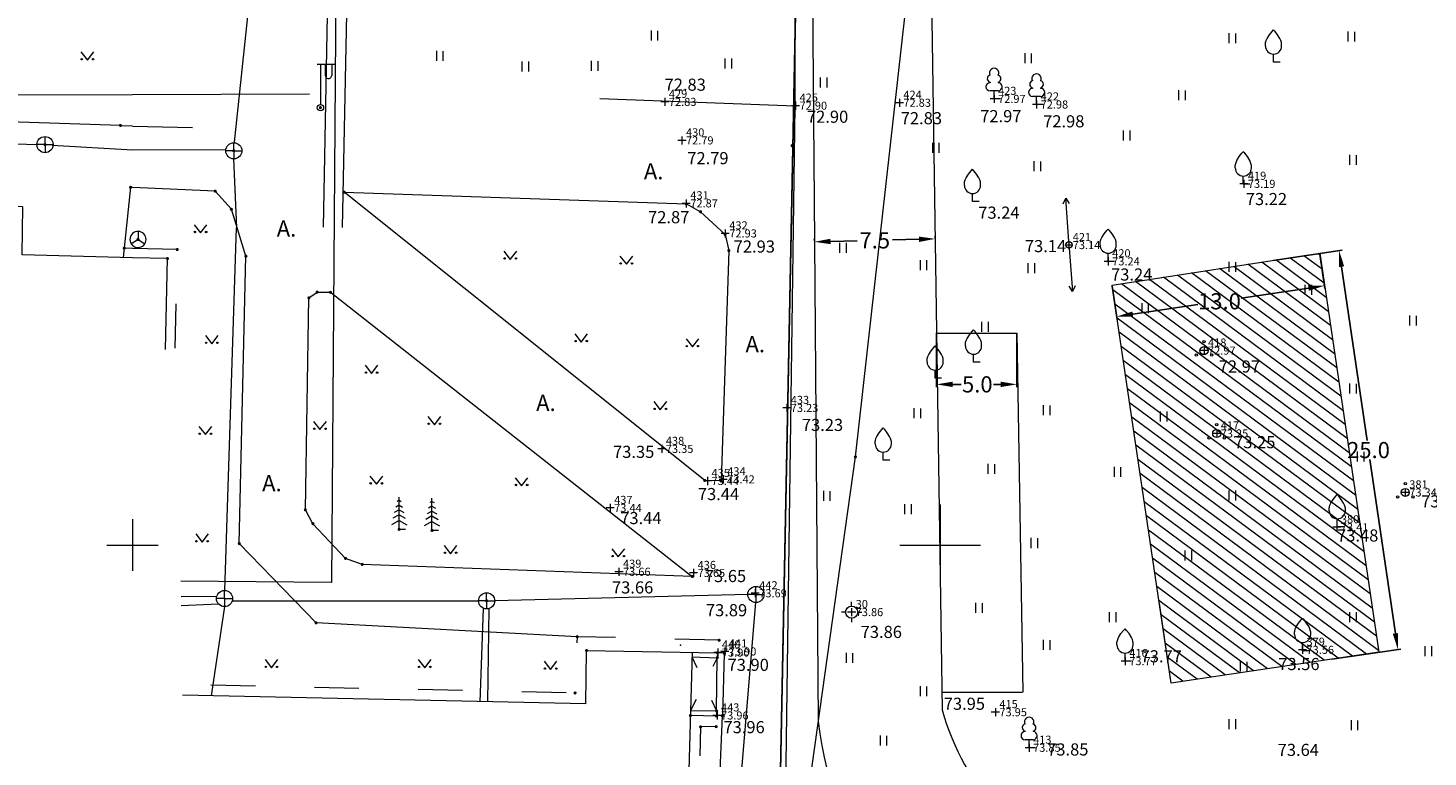
# Model space of a CAD drawing. Extents: x 7427 to 7694, y 5718 to 6036.
# Drawn here: x 7494 to 7580, y 5937 to 5982 of the extents above; entities that cross this region are included whole.
import ezdxf
from ezdxf.enums import TextEntityAlignment as Align

# ---------------------------------------------------------------- set-up
doc = ezdxf.new("R2010")
doc.units = 0
doc.header["$MEASUREMENT"] = 0
doc.linetypes.add('DGN Style 2', pattern=[9.16497, 5.498982, -3.665988])
doc.linetypes.add('DGN Style 5', pattern=[6.415479, 2.749491, -3.665988])
for name, color, linetype in [('Level 1', 7, 'Continuous'), ('Level 10', 7, 'Continuous'), ('Level 11', 7, 'Continuous'), ('Level 12', 7, 'Continuous'), ('Level 14', 7, 'Continuous'), ('Level 15', 7, 'Continuous'), ('Level 16', 7, 'Continuous'), ('Level 2', 7, 'Continuous'), ('Level 21', 7, 'Continuous'), ('Level 28', 7, 'Continuous'), ('Level 30', 7, 'Continuous'), ('Level 32', 7, 'Continuous'), ('Level 4', 7, 'Continuous'), ('Level 40', 7, 'Continuous'), ('Level 41', 7, 'Continuous'), ('Level 44', 7, 'Continuous'), ('Level 54', 7, 'Continuous'), ('Level 58', 7, 'Continuous'), ('Level 59', 7, 'Continuous'), ('Level 60', 7, 'Continuous'), ('Level 61', 7, 'Continuous'), ('Level 62', 7, 'Continuous'), ('Level 63', 7, 'Continuous'), ('Level 7', 7, 'Continuous')]:
    doc.layers.add(name, color=color, linetype=linetype)
doc.styles.add('Style-ENGINEERING', font='ENGINEERING.shx')
doc.styles.add('Style-INTL_ENGINEERING', font='INTL_ENGINEERING.shx')
doc.styles.add('Style-ITALICS', font='ITALICS.shx')
doc.linetypes.add('- K -', pattern='A,2,-0.75,["K",Style-ENGINEERING,S=0.65,R=0,X=-0.29134,Y=-0.325],-0.75,4,-0.4,2', length=9.9)
doc.linetypes.add('- T -', pattern='A,2,-0.75,["T",Style-ENGINEERING,S=0.65,R=0,X=-0.33071,Y=-0.325],-0.75,4,-0.4,2', length=9.9)
doc.linetypes.add('-V-', pattern='A,2,-0.75,["V",Style-ENGINEERING,S=0.65,R=0,X=-0.33071,Y=-0.325],-0.75,4,-0.4,2', length=9.9)
doc.linetypes.add('MP_KBL', pattern='A,4,-0.4,[1,dgnlstyle.shx,S=0.002488,R=180,X=0,Y=0],4,[1,dgnlstyle.shx,S=0.002488,R=0,X=0,Y=0],-0.4', length=8.8)
doc.linetypes.add('VO_AED', pattern='A,1.25,[2,dgnlstyle.shx,S=0.003184,R=0,X=0,Y=0],2.5,[2,dgnlstyle.shx,S=0.003184,R=180,X=0,Y=0],1.25', length=5)
doc.dimstyles.get("Standard").update_dxf_attribs({"dimtxt": 0.18, "dimasz": 0.18, "dimexe": 0.18, "dimexo": 0.0625, "dimgap": 0.09, "dimtad": 0, "dimtih": 1, "dimtoh": 1, "dimdec": 4, "dimzin": 0, "dimdsep": 46, "dimtxsty": 'Standard', "dimcen": 0.09, "dimadec": 0, "dimazin": 0, "dimtfac": 1, "dimtdec": 4, "dimtofl": 0, "dimtmove": 0, "dimatfit": 3, "dimfxl": 1, "dimtolj": 1, "dimtzin": 0, "dimarcsym": 0})

# ---------------------------------------------------------------- blocks, each defined once
blk = doc.blocks.new('VKOR_1')
at = {"layer": 'Level 58', "color": 2, "linetype": 'Continuous', "lineweight": 0}
for p, q in [((0, 1.59349), (0, -1.5935)), ((-1.5935, 0), (1.59349, 0))]:
    blk.add_line(p, q, dxfattribs=at)
blk = doc.blocks.new('KKOR_1')
at = {"layer": 'Level 58', "color": 2, "linetype": 'Continuous', "lineweight": 0}
blk.add_blockref('VKOR_1', (0, 0), dxfattribs=at)
blk = doc.blocks.new('KKOL_2')
at = {"layer": 'Level 58', "color": 2, "linetype": 'Continuous', "lineweight": 0}
blk.add_blockref('KKOR_1', (0, 0), dxfattribs=at)
blk = doc.blocks.new('VKOR')
at = {"layer": 'Level 58', "color": 2, "linetype": 'Continuous', "lineweight": 0}
for p, q in [((0, 1.59349), (0, -1.5935)), ((-1.5935, 0), (1.59349, 0))]:
    blk.add_line(p, q, dxfattribs=at)
blk = doc.blocks.new('KKOR')
at = {"layer": 'Level 58', "color": 2, "linetype": 'Continuous', "lineweight": 0}
blk.add_blockref('VKOR', (0, 0), dxfattribs=at)
blk = doc.blocks.new('KKOL_1')
at = {"layer": 'Level 58', "color": 2, "linetype": 'Continuous', "lineweight": 0}
blk.add_blockref('KKOR', (0, 0), dxfattribs=at)
blk = doc.blocks.new('KMURU__1')
at = {"layer": 'Level 41', "color": 2, "linetype": 'Continuous', "lineweight": 0}
for p, q in [((-0.403, 0.50528), (0, 0)), ((0, 0), (0.397, 0.50528))]:
    blk.add_line(p, q, dxfattribs=at)
for centre, radius in [((-0.353, 0.05528), 0.0428), ((0.347, 0.05528), 0.04522)]:
    blk.add_circle(centre, radius, dxfattribs=at)
blk = doc.blocks.new('PUNKT_2')
at = {"layer": 'Level 54', "linetype": 'Continuous', "lineweight": 0}
h = blk.add_hatch(color=2, dxfattribs=at)
edge = h.paths.add_edge_path()
edge.add_arc((0, 0), 0.1, 0, 360)
blk = doc.blocks.new('VKANKA')
at = {"layer": 'Level 4', "color": 7, "linetype": 'Continuous', "lineweight": 0}
for q in [(-0.5, 0), (0, 0.5), (0.5, 0), (0, -0.5)]:
    blk.add_line((0, 0), q, dxfattribs=at)
blk.add_circle((0, 0), 0.5, dxfattribs=at)
blk = doc.blocks.new('KKANKA')
at = {"layer": 'Level 4', "color": 7, "linetype": 'Continuous', "lineweight": 0}
for q in [(-0.5, 0), (0, 0.5), (0.5, 0), (0, -0.5)]:
    blk.add_line((0, 0), q, dxfattribs=at)
blk.add_circle((0, 0), 0.5, dxfattribs=at)
blk = doc.blocks.new('KVILJA')
at = {"layer": 'Level 10', "color": 7, "linetype": 'Continuous', "lineweight": 0}
for p, q in [((0, 0), (0, 0.5)), ((0.4, 0), (0, 0))]:
    blk.add_line(p, q, dxfattribs=at)
at = {"layer": 'Level 10', "color": 7, "linetype": 'Continuous', "lineweight": 0, "flags": 128}
for points in [[(-0.5, 1), (-0.5, 1.15), (-0.49011, 1.21554), (-0.45264, 1.34361), (-0.39633, 1.46734), (-0.25, 1.7), (-0.09003, 1.90492), (0, 2)], [(0.5, 1), (0.5, 1.15), (0.49011, 1.21554), (0.45264, 1.34361), (0.39633, 1.46734), (0.25, 1.7), (0.09003, 1.90492), (0, 2)]]:
    blk.add_lwpolyline(points, dxfattribs=at)
at = {"layer": 'Level 10', "color": 7, "linetype": 'Continuous', "lineweight": 0}
blk.add_arc((0, 1), 0.5, 180, 0, dxfattribs=at)
blk = doc.blocks.new('KMNOLO')
at = {"layer": 'Level 12', "color": 7, "linetype": 'Continuous', "lineweight": 0}
for p, q in [((2.554, 0.176), (2.9, 0)), ((0.2, 0), (2.9, 0)), ((2.9, 0), (2.554, -0.187))]:
    blk.add_line(p, q, dxfattribs=at)
blk.add_circle((0, 0), 0.2, dxfattribs=at)
blk = doc.blocks.new('KMNOLO_1')
at = {"layer": 'Level 12', "color": 7, "linetype": 'Continuous', "lineweight": 0}
for p, q in [((2.554, 0.176), (2.9, 0)), ((0.2, 0), (2.9, 0)), ((2.9, 0), (2.554, -0.187))]:
    blk.add_line(p, q, dxfattribs=at)
blk.add_circle((0, 0), 0.2, dxfattribs=at)
blk = doc.blocks.new('PUNKT')
at = {"layer": 'Level 54', "linetype": 'Continuous', "lineweight": 0}
h = blk.add_hatch(color=7, dxfattribs=at)
edge = h.paths.add_edge_path()
edge.add_arc((0, 0), 0.1, 0, 360)
blk = doc.blocks.new('VAPOST_1')
at = {"layer": 'Level 11', "color": 7, "linetype": 'Continuous', "lineweight": 0}
for p, q in [((-0.2, 2.7), (0.9, 2.7)), ((0, 2.7), (0, 0.2)), ((0.3, 2.7), (0.3, 2)), ((0.7, 2.7), (0.7, 2))]:
    blk.add_line(p, q, dxfattribs=at)
blk.add_circle((0, 0), 0.2, dxfattribs=at)
blk.add_arc((0.5, 2), 0.2, 179.93931, 0.0607, dxfattribs=at)
blk = doc.blocks.new('VKUUSK')
at = {"layer": 'Level 10', "color": 7, "linetype": 'Continuous', "lineweight": 0}
for p, q in [((0, 1.8), (-0.12594, 1.73003)), ((0, 0), (0, 2)), ((0, 1.8), (0.12594, 1.73003)), ((0, 0.9), (-0.38396, 0.68669)), ((0, 1.2), (-0.29795, 1.03447)), ((0, 1.5), (-0.21195, 1.38225)), ((0, 1.5), (0.21195, 1.38225)), ((0, 1.2), (0.29795, 1.03447)), ((0, 0.9), (0.38396, 0.68669)), ((0, 0.55), (-0.47529, 0.28595)), ((0, 0.55), (0.47529, 0.28595)), ((0.4, 0), (0, 0))]:
    blk.add_line(p, q, dxfattribs=at)
blk = doc.blocks.new('VMURU_')
at = {"layer": 'Level 41', "color": 7, "linetype": 'Continuous', "lineweight": 0}
for p, q in [((-0.403, 0.50528), (0, 0)), ((0, 0), (0.397, 0.50528))]:
    blk.add_line(p, q, dxfattribs=at)
for centre, radius in [((-0.353, 0.05528), 0.0428), ((0.347, 0.05528), 0.04522)]:
    blk.add_circle(centre, radius, dxfattribs=at)
blk = doc.blocks.new('VHEIN_')
at = {"layer": 'Level 41', "color": 7, "linetype": 'Continuous', "lineweight": 0}
for p, q in [((0, 0.62011), (0, 0)), ((0.40561, 0.60883), (0.40561, 0))]:
    blk.add_line(p, q, dxfattribs=at)
blk = doc.blocks.new('VKORIS')
at = {"layer": 'Level 61', "color": 254, "linetype": 'Continuous', "lineweight": 0}
for p, q in [((0, 2.5), (0, -2.5)), ((-2.5, 0), (2.5, 0))]:
    blk.add_line(p, q, dxfattribs=at)
blk = doc.blocks.new('KKOL_3')
at = {"layer": 'Level 58', "color": 0, "linetype": 'Continuous', "lineweight": 0}
blk.add_line((0, 1.59349), (0, -1.5935), dxfattribs=at)
at = {"layer": 'Level 58', "color": 2, "linetype": 'Continuous', "lineweight": 0}
blk.add_line((-1.5935, 0), (1.59349, 0), dxfattribs=at)
blk = doc.blocks.new('VPQQSA')
at = {"layer": 'Level 10', "color": 7, "linetype": 'Continuous', "lineweight": 0}
for centre, radius in [((0, 0), 0.25), ((0, 0.55), 0.0707), ((-0.476, -0.275), 0.0707), ((0.476, -0.275), 0.0707)]:
    blk.add_circle(centre, radius, dxfattribs=at)
blk = doc.blocks.new('KTP')
at = {"layer": 'Level 60', "color": 7, "linetype": 'Continuous', "lineweight": 0}
for p, q in [((-0.375, 0), (-0.625, 0)), ((0, 0.375), (0, 0.625)), ((0.375, 0), (0.625, 0)), ((0, -0.375), (0, -0.625))]:
    blk.add_line(p, q, dxfattribs=at)
blk.add_circle((0, 0), 0.375, dxfattribs=at)
blk = doc.blocks.new('VLAIPU')
at = {"layer": 'Level 10', "color": 7, "linetype": 'Continuous', "lineweight": 0}
for p, q in [((-0.25, 1.032), (-0.25, 1)), ((0.25, 1.032), (0.25, 1)), ((0.25, 0.5), (-0.25, 0.5)), ((0, 0), (0, 0.5)), ((0.4, 0), (0, 0))]:
    blk.add_line(p, q, dxfattribs=at)
for centre, radius, start, end in [((0, 1.6), 0.292, 332.5799, 207.4201), ((-0.25, 0.75), 0.25, 90.00001, 270), ((-0.2, 1.25), 0.224, 105.2441, 257.07903), ((0.2, 1.25), 0.224, 282.92097, 74.7559), ((0.25, 0.75), 0.25, 270, 89.99999)]:
    blk.add_arc(centre, radius, start, end, dxfattribs=at)
blk = doc.blocks.new('VVILPU')
at = {"layer": 'Level 10', "color": 7, "linetype": 'Continuous', "lineweight": 0}
for p, q in [((0, 0), (0, 0.5)), ((0.4, 0), (0, 0))]:
    blk.add_line(p, q, dxfattribs=at)
at = {"layer": 'Level 10', "color": 7, "linetype": 'Continuous', "lineweight": 0, "flags": 128}
for points in [[(-0.5, 1), (-0.5, 1.15), (-0.49, 1.216), (-0.453, 1.344), (-0.396, 1.467), (-0.25, 1.7), (-0.09, 1.905), (0, 2)], [(0.5, 1), (0.5, 1.15), (0.49, 1.216), (0.453, 1.344), (0.396, 1.467), (0.25, 1.7), (0.09, 1.905), (0, 2)]]:
    blk.add_lwpolyline(points, dxfattribs=at)
at = {"layer": 'Level 10', "color": 7, "linetype": 'Continuous', "lineweight": 0}
blk.add_arc((0, 1), 0.5, 180, 0, dxfattribs=at)
blk = doc.blocks.new('*D172')
at = {"layer": 'Defpoints', "color": 0, "linetype": 'Continuous', "lineweight": 0, "transparency": 16777216}
for p in [(7549.775, 5963.117), (7554.745, 5963.117), (7554.745, 5959.947)]:
    blk.add_point(p, dxfattribs=at)
at = {"layer": 'Level 10', "color": 0, "linetype": 'Continuous', "lineweight": -2, "transparency": 16777216}
for p, q in [((7549.775, 5963.055), (7549.775, 5959.767)), ((7554.745, 5963.055), (7554.745, 5959.767)), ((7550.775, 5959.947), (7551.29, 5959.947)), ((7553.745, 5959.947), (7553.303, 5959.947))]:
    blk.add_line(p, q, dxfattribs=at)
at = {"layer": 'Level 10', "color": 0, "linetype": 'Continuous', "lineweight": 0, "transparency": 16777216}
for points in [[(7550.775, 5960.114), (7550.775, 5959.781), (7549.775, 5959.947)], [(7553.745, 5960.114), (7553.745, 5959.781), (7554.745, 5959.947)]]:
    blk.add_solid(points, dxfattribs=at)
at = {"layer": 'Level 10', "color": 0, "linetype": 'Continuous', "lineweight": 0, "transparency": 16777216, "insert": (7552.297, 5959.947), "char_height": 1, "attachment_point": 5}
blk.add_mtext('\\A1;5.0', dxfattribs=at)
blk = doc.blocks.new('*D173')
at = {"layer": 'Defpoints', "color": 0, "linetype": 'Continuous', "lineweight": 0, "transparency": 16777216}
for p in [(7573.491, 5968.064), (7560.644, 5966.088), (7573.789, 5966.053)]:
    blk.add_point(p, dxfattribs=at)
at = {"layer": 'Level 10', "color": 0, "linetype": 'Continuous', "lineweight": -2, "transparency": 16777216}
for p, q in [((7573.5, 5968.002), (7573.815, 5965.875)), ((7560.653, 5966.026), (7560.958, 5963.968)), ((7572.8, 5965.906), (7568.629, 5965.288)), ((7561.921, 5964.293), (7565.949, 5964.89))]:
    blk.add_line(p, q, dxfattribs=at)
at = {"layer": 'Level 10', "color": 0, "linetype": 'Continuous', "lineweight": 0, "transparency": 16777216}
for points in [[(7572.775, 5966.071), (7572.824, 5965.742), (7573.789, 5966.053)], [(7561.896, 5964.458), (7561.945, 5964.128), (7560.932, 5964.146)]]:
    blk.add_solid(points, dxfattribs=at)
at = {"layer": 'Level 10', "color": 0, "linetype": 'Continuous', "lineweight": 0, "transparency": 16777216, "insert": (7567.289, 5965.089), "char_height": 1, "attachment_point": 5}
blk.add_mtext('\\A1;13.0', dxfattribs=at)
blk = doc.blocks.new('*D174')
at = {"layer": 'Defpoints', "color": 0, "linetype": 'Continuous', "lineweight": 0, "transparency": 16777216}
for p in [(7574.696, 5968.222), (7570.552, 5967.612), (7574.187, 5942.925)]:
    blk.add_point(p, dxfattribs=at)
at = {"layer": 'Level 10', "color": 0, "linetype": 'Continuous', "lineweight": -2, "transparency": 16777216}
for p, q in [((7570.614, 5967.621), (7574.875, 5968.248)), ((7574.842, 5967.233), (7576.427, 5956.468)), ((7578.185, 5944.524), (7576.601, 5955.288)), ((7574.249, 5942.934), (7578.509, 5943.561))]:
    blk.add_line(p, q, dxfattribs=at)
at = {"layer": 'Level 10', "color": 0, "linetype": 'Continuous', "lineweight": 0, "transparency": 16777216}
for points in [[(7575.007, 5967.257), (7574.677, 5967.209), (7574.696, 5968.222)], [(7578.35, 5944.548), (7578.021, 5944.5), (7578.331, 5943.535)]]:
    blk.add_solid(points, dxfattribs=at)
at = {"layer": 'Level 10', "color": 0, "linetype": 'Continuous', "lineweight": 0, "transparency": 16777216, "insert": (7576.514, 5955.878), "char_height": 1, "attachment_point": 5}
blk.add_mtext('\\A1;25.0', dxfattribs=at)
blk = doc.blocks.new('*D178')
at = {"layer": 'Defpoints', "color": 0, "linetype": 'Continuous', "lineweight": 0, "transparency": 16777216}
for p in [(7542.211, 5968.77), (7549.69, 5968.954), (7549.69, 5968.954)]:
    blk.add_point(p, dxfattribs=at)
at = {"layer": 'Level 10', "color": 0, "linetype": 'Continuous', "lineweight": -2, "transparency": 16777216}
for p, q in [((7542.209, 5968.833), (7542.206, 5968.95)), ((7543.21, 5968.795), (7544.86, 5968.835)), ((7548.69, 5968.929), (7547.04, 5968.889)), ((7549.688, 5969.016), (7549.685, 5969.134))]:
    blk.add_line(p, q, dxfattribs=at)
at = {"layer": 'Level 10', "color": 0, "linetype": 'Continuous', "lineweight": 0, "transparency": 16777216}
for points in [[(7543.206, 5968.961), (7543.214, 5968.628), (7542.211, 5968.77)], [(7548.686, 5969.096), (7548.694, 5968.763), (7549.69, 5968.954)]]:
    blk.add_solid(points, dxfattribs=at)
at = {"layer": 'Level 10', "color": 0, "linetype": 'Continuous', "lineweight": 0, "transparency": 16777216, "insert": (7545.95, 5968.862), "char_height": 1, "attachment_point": 5}
blk.add_mtext('\\A1;7.5', dxfattribs=at)

msp = doc.modelspace()

# ---------------------------------------------------------------- hatches: boundary and pattern name
at = {"layer": 'Level 10', "linetype": 'Continuous', "lineweight": 0, "extrusion": (0, 0, -1)}
h = msp.add_hatch(dxfattribs=at)
h.set_pattern_fill('ANSI31', color=6, scale=5, style=0)
h.set_pattern_definition([(216.5629, (-7538.32065, 6010.3924), (0.3723157, -0.502002), [])])
h.paths.add_polyline_path([(-7577.154, 5943.365), (-7564.295, 5941.457), (-7560.644, 5966.088), (-7573.491, 5968.064)])

# ---------------------------------------------------------------- linework, layer by layer
at = {"layer": 'Level 1', "color": 7, "linetype": 'Continuous', "lineweight": 0}
for p, q in [((7528.053, 5940.161), (7528.112, 5943.47)), ((7528.053, 5940.161), (7528.112, 5943.47)), ((7534.642, 5943.368), (7534.448, 5936.068)), ((7534.632, 5943.076), (7536.199, 5943.02)), ((7528.053, 5940.161), (7503.09, 5940.698)), ((7528.053, 5940.161), (7503.09, 5940.698)), ((7536.155, 5939.414), (7534.538, 5939.446)), ((7534.546, 5939.746), (7536.158, 5939.731)), ((7536.158, 5939.731), (7536.155, 5939.414))]:
    msp.add_line(p, q, dxfattribs=at)
at = {"layer": 'Level 1', "color": 7, "linetype": 'Continuous', "lineweight": 0, "flags": 128}
for points in [[(7500, 5967.788), (7493.168, 5967.961), (7493.216, 5970.934), (7489.279, 5971.008), (7489.045, 5960.564)], [(7502.044, 5962.115), (7502.165, 5967.733), (7500, 5967.788)], [(7528.112, 5943.47), (7536.21, 5943.326), (7536.199, 5943.02)]]:
    msp.add_lwpolyline(points, dxfattribs=at)
at = {"layer": 'Level 1', "color": 254, "linetype": 'Continuous', "lineweight": 0, "flags": 128}
for points in [[(7534.632, 5943.076), (7534.929, 5942.426)], [(7536.199, 5943.02), (7535.929, 5942.485)], [(7534.896, 5940.44), (7534.546, 5939.746)], [(7535.852, 5940.402), (7536.158, 5939.731)]]:
    msp.add_lwpolyline(points, dxfattribs=at)
at = {"layer": 'Level 1', "color": 254, "linetype": 'DGN Style 2', "lineweight": 0, "flags": 128}
msp.add_lwpolyline([(7536.158, 5939.731), (7536.199, 5943.02)], dxfattribs=at)
at = {"layer": 'Level 1', "color": 3, "linetype": 'Continuous', "lineweight": 0}
for p in [(7502.165, 5967.733), (7528.112, 5943.47), (7528.112, 5943.47), (7536.199, 5943.02), (7536.21, 5943.326), (7534.538, 5939.446), (7536.155, 5939.414), (7536.158, 5939.731)]:
    msp.add_point(p, dxfattribs=at)
at = {"layer": 'Level 1', "color": 2, "linetype": 'Continuous', "lineweight": 0}
msp.add_point((7533.924, 5943.806), dxfattribs=at)
at = {"layer": 'Level 10', "color": 6, "linetype": 'Continuous', "lineweight": 0}
for p, q in [((7549.158, 6005.12), (7550.118, 5939.797)), ((7541.964, 6003.868), (7542.211, 5968.77)), ((7542.211, 5968.77), (7542.453, 5939.069)), ((7549.736, 5963.117), (7554.736, 5963.117)), ((7554.736, 5963.117), (7555.118, 5940.889)), ((7564.295, 5941.457), (7563.566, 5946.404)), ((7550.103, 5940.889), (7555.103, 5940.889))]:
    msp.add_line(p, q, dxfattribs=at)
at = {"layer": 'Level 10', "color": 6, "linetype": 'Continuous', "lineweight": 0, "extrusion": (0, 0, -1)}
msp.add_lwpolyline([(-7577.154, 5943.365), (-7564.295, 5941.457), (-7560.644, 5966.088), (-7573.491, 5968.064)], close=True, dxfattribs=at)
at = {"layer": 'Level 10', "color": 6, "linetype": 'Continuous', "lineweight": 0}
for centre, radius, start, end in [((7564.57, 5943.768), 14.987, 195.35651, 251.09585), ((7561.438, 5941.058), 19.089, 185.98171, 255.8741)]:
    msp.add_arc(centre, radius, start, end, dxfattribs=at)
at = {"layer": 'Level 10', "color": 3, "linetype": 'Continuous', "lineweight": 0}
for p in [(7516.504, 5950.971), (7518.539, 5950.899)]:
    msp.add_point(p, dxfattribs=at)
at = {"layer": 'Level 11', "color": 3, "linetype": 'Continuous', "lineweight": 0}
msp.add_point((7511.633, 5977.076), dxfattribs=at)
at = {"layer": 'Level 14', "color": 7, "linetype": '- K -', "lineweight": 0}
for p, q in [((7506.306, 5974.938), (7507.919, 5990.187)), ((7475.961, 5975.421), (7494.043, 5974.795)), ((7500, 5974.455), (7495.024, 5974.737)), ((7505.783, 5974.466), (7500, 5974.455)), ((7506.246, 5973.908), (7506.429, 5969.645))]:
    msp.add_line(p, q, dxfattribs=at)
at = {"layer": 'Level 14', "color": 7, "linetype": '- K -', "lineweight": 0, "flags": 128}
for points in [[(7506.421, 5969.645), (7505.701, 5947.186)], [(7505.214, 5946.812), (7503.007, 5946.797)], [(7505.214, 5946.812), (7503.007, 5946.797)], [(7505.328, 5946.349), (7503.014, 5946.243)], [(7505.328, 5946.349), (7503.014, 5946.243)], [(7505.688, 5946.186), (7504.879, 5940.659)], [(7505.688, 5946.186), (7504.879, 5940.659)], [(7506.174, 5946.535), (7521.433, 5946.551)], [(7506.174, 5946.535), (7521.433, 5946.551)], [(7538.109, 5946.939), (7522.422, 5946.551)], [(7536.807, 5925.243), (7538.586, 5946.439)], [(7521.713, 5946.053), (7521.507, 5940.302)], [(7521.713, 5946.053), (7521.507, 5940.302)], [(7522.049, 5946.072), (7521.975, 5940.292)], [(7522.049, 5946.072), (7521.975, 5940.292)]]:
    msp.add_lwpolyline(points, dxfattribs=at)
at = {"layer": 'Level 15', "color": 7, "linetype": '-V-', "lineweight": 0, "flags": 128}
msp.add_lwpolyline([(7540.5, 5925.137), (7544.75, 5955.457), (7549.758, 6000)], dxfattribs=at)
at = {"layer": 'Level 16', "color": 7, "linetype": '- T -', "lineweight": 0}
for p, q in [((7512.1, 5985.042), (7511.797, 5969.683)), ((7513.264, 5984.176), (7512.978, 5969.66))]:
    msp.add_line(p, q, dxfattribs=at)
at = {"layer": 'Level 16', "color": 7, "linetype": '- T -', "lineweight": 0, "flags": 128}
msp.add_lwpolyline([(7518.245, 5999.893), (7519.682, 5986.15), (7512.596, 5984.481), (7512.309, 5947.67), (7502.994, 5947.756)], dxfattribs=at)
at = {"layer": 'Level 2', "color": 7, "linetype": 'DGN Style 5', "lineweight": 0, "flags": 128}
for points in [[(7500, 5968.366), (7499.492, 5968.379)], [(7502.77, 5968.294), (7500, 5968.366)], [(7502.638, 5962.186), (7502.77, 5968.294)], [(7536.316, 5944.104), (7527.525, 5944.325), (7527.398, 5940.841), (7503.081, 5941.358)], [(7536.13, 5938.756), (7535.168, 5938.74), (7535.075, 5935.479), (7532.092, 5935.422), (7531.831, 5926.598)]]:
    msp.add_lwpolyline(points, dxfattribs=at)
at = {"layer": 'Level 2', "color": 7, "linetype": 'Continuous', "lineweight": 0, "flags": 128}
msp.add_lwpolyline([(7536.554, 5939.453), (7536.645, 5943.29)], dxfattribs=at)
at = {"layer": 'Level 2', "color": 3, "linetype": 'Continuous', "lineweight": 0}
for p in [(7502.77, 5968.294), (7527.525, 5944.325), (7527.525, 5944.325), (7536.316, 5944.104), (7536.645, 5943.29), (7527.398, 5940.841), (7527.398, 5940.841), (7536.554, 5939.453), (7535.168, 5938.74), (7536.13, 5938.756)]:
    msp.add_point(p, dxfattribs=at)
at = {"layer": 'Level 21', "color": 2, "linetype": 'MP_KBL', "lineweight": 0, "flags": 128}
msp.add_lwpolyline([(7482.827, 5977.854), (7500, 5977.898)], dxfattribs=at)
at = {"layer": 'Level 21', "color": 7, "linetype": 'MP_KBL', "lineweight": 0, "flags": 128}
msp.add_lwpolyline([(7500, 5977.898), (7510.951, 5977.927)], dxfattribs=at)
at = {"layer": 'Level 28', "color": 7, "linetype": 'VO_AED', "lineweight": 0}
for p, q in [((7541.025, 5977.161), (7541.025, 5998.016)), ((7541.025, 5977.161), (7528.937, 5977.614)), ((7540.313, 5926.345), (7541.025, 5977.161))]:
    msp.add_line(p, q, dxfattribs=at)
at = {"layer": 'Level 30', "color": 7, "linetype": 'Continuous', "lineweight": 0}
msp.add_line((7500, 5975.939), (7503.712, 5975.857), dxfattribs=at)
at = {"layer": 'Level 30', "color": 7, "linetype": 'Continuous', "lineweight": 0, "flags": 128}
for points in [[(7499.25, 5975.977), (7475.961, 5976.732)], [(7500, 5972.14), (7499.882, 5972.145), (7499.432, 5967.802)], [(7527.525, 5944.325), (7511.364, 5945.18), (7506.61, 5950.088), (7507.021, 5967.881), (7506.119, 5970.787), (7505.124, 5971.905), (7500, 5972.14)], [(7534.286, 5971.118), (7535.162, 5970.636), (7536.68, 5969.227), (7536.914, 5968.23), (7536.433, 5953.964), (7535.424, 5953.999), (7513.109, 5971.847), (7534.286, 5971.118)], [(7514.218, 5948.803), (7513.19, 5949.173), (7511.171, 5951.32), (7510.7, 5952.178), (7510.921, 5965.3), (7511.429, 5965.659), (7512.257, 5965.645), (7534.654, 5948.051)], [(7534.654, 5948.051), (7514.218, 5948.803)], [(7536.266, 5943.355), (7536.647, 5943.348)], [(7536.508, 5939.428), (7535.861, 5924.353), (7531.731, 5921.296), (7506.526, 5921.897), (7506.005, 5908.764), (7505.006, 5907.204)]]:
    msp.add_lwpolyline(points, dxfattribs=at)
at = {"layer": 'Level 30', "color": 2, "linetype": 'Continuous', "lineweight": 0, "flags": 128}
msp.add_lwpolyline([(7499.25, 5975.977), (7500, 5975.954)], dxfattribs=at)
at = {"layer": 'Level 30', "color": 3, "linetype": 'Continuous', "lineweight": 0}
for p in [(7499.25, 5975.977), (7540.829, 5974.724), (7499.882, 5972.145), (7505.124, 5971.905), (7513.109, 5971.847), (7506.119, 5970.787), (7534.286, 5971.118), (7534.286, 5971.118), (7535.162, 5970.636), (7536.68, 5969.227), (7499.492, 5968.379), (7507.021, 5967.881), (7536.914, 5968.23), (7510.921, 5965.3), (7511.429, 5965.659), (7512.257, 5965.645), (7535.424, 5953.999), (7536.433, 5953.964), (7510.7, 5952.178), (7510.7, 5952.178), (7511.171, 5951.32), (7511.171, 5951.32), (7506.61, 5950.088), (7506.61, 5950.088), (7513.19, 5949.173), (7513.19, 5949.173), (7514.218, 5948.803), (7514.218, 5948.803), (7534.654, 5948.051), (7511.364, 5945.18), (7511.364, 5945.18), (7527.525, 5944.325), (7527.525, 5944.325), (7536.508, 5939.428)]:
    msp.add_point(p, dxfattribs=at)
at = {"layer": 'Level 32', "color": 3, "linetype": 'Continuous', "lineweight": 0}
msp.add_point((7544.75, 5955.457), dxfattribs=at)
at = {"layer": 'Level 40', "color": 30, "linetype": 'Continuous', "lineweight": 0}
msp.add_line((7541.45, 6003.78), (7539.74, 5917.31), dxfattribs=at)
at = {"layer": 'Level 40', "color": 4, "linetype": 'Continuous', "lineweight": 0}
msp.add_line((7539.74, 5917.31), (7541.45, 6003.78), dxfattribs=at)
at = {"layer": 'Level 40', "color": 30, "linetype": 'Continuous', "lineweight": 0, "flags": 128}
msp.add_lwpolyline([(7676.37, 5733.04), (7486.87, 5811.99), (7530.76, 5917.41), (7539.74, 5917.31), (7541.45, 6003.78), (7554.66, 6006.05), (7631.79, 6017.18)], close=True, dxfattribs=at)
msp.add_lwpolyline([(7469.063, 5991.235), (7541.45, 6003.78), (7539.74, 5917.31), (7530.76, 5917.41), (7486.87, 5811.99), (7442.675, 5831.705)], dxfattribs=at)
at = {"layer": 'Level 41', "color": 7, "linetype": 'Continuous', "lineweight": 0}
for p, q in [((7567.867, 5981.683), (7567.867, 5981.063)), ((7568.272, 5981.672), (7568.272, 5981.063)), ((7575.343, 5974.152), (7575.343, 5973.532)), ((7575.749, 5974.141), (7575.749, 5973.532)), ((7567.867, 5967.532), (7567.867, 5966.912)), ((7568.272, 5967.521), (7568.272, 5966.912)), ((7575.343, 5960.001), (7575.343, 5959.381)), ((7575.749, 5959.989), (7575.749, 5959.381)), ((7567.867, 5953.381), (7567.867, 5952.761)), ((7568.272, 5953.369), (7568.272, 5952.761)), ((7560.461, 5945.849), (7560.461, 5945.229)), ((7560.867, 5945.838), (7560.867, 5945.229)), ((7575.343, 5945.849), (7575.343, 5945.229)), ((7575.749, 5945.838), (7575.749, 5945.229)), ((7567.867, 5939.229), (7567.867, 5938.609)), ((7568.272, 5939.218), (7568.272, 5938.609))]:
    msp.add_line(p, q, dxfattribs=at)
at = {"layer": 'Level 44', "color": 3, "linetype": 'Continuous', "lineweight": 0}
for p in [(7494.584, 5974.789), (7506.271, 5974.407), (7521.922, 5946.546), (7521.922, 5946.546), (7538.591, 5946.939)]:
    msp.add_point(p, dxfattribs=at)
at = {"layer": 'Level 54', "color": 30, "linetype": 'Continuous', "lineweight": 0}
for p, q in [((7533.205, 5977.433), (7532.705, 5977.433)), ((7532.955, 5977.683), (7532.955, 5977.183)), ((7541.044, 5977.45), (7541.044, 5976.95)), ((7547.721, 5977.379), (7547.221, 5977.379)), ((7547.471, 5977.629), (7547.471, 5977.129)), ((7553.584, 5977.62), (7553.084, 5977.62)), ((7553.334, 5977.87), (7553.334, 5977.37)), ((7555.967, 5977.523), (7555.967, 5977.023)), ((7541.294, 5977.2), (7540.794, 5977.2)), ((7556.217, 5977.273), (7555.717, 5977.273)), ((7534.265, 5975.049), (7533.765, 5975.049)), ((7534.015, 5975.299), (7534.015, 5974.799)), ((7569.048, 5972.359), (7568.548, 5972.359)), ((7568.798, 5972.609), (7568.798, 5972.109)), ((7534.282, 5971.401), (7534.282, 5970.901)), ((7534.532, 5971.151), (7534.032, 5971.151)), ((7536.944, 5969.29), (7536.444, 5969.29)), ((7536.694, 5969.54), (7536.694, 5969.04)), ((7557.956, 5968.82), (7557.956, 5968.32)), ((7558.206, 5968.57), (7557.706, 5968.57)), ((7560.649, 5967.562), (7560.149, 5967.562)), ((7560.399, 5967.812), (7560.399, 5967.312)), ((7566.581, 5962.036), (7566.081, 5962.036)), ((7566.331, 5962.286), (7566.331, 5961.786)), ((7540.75, 5958.486), (7540.25, 5958.486)), ((7540.5, 5958.736), (7540.5, 5958.236)), ((7567.367, 5956.905), (7566.867, 5956.905)), ((7567.117, 5957.155), (7567.117, 5956.655)), ((7533.017, 5955.952), (7532.517, 5955.952)), ((7532.767, 5956.202), (7532.767, 5955.702)), ((7535.844, 5953.965), (7535.344, 5953.965)), ((7535.594, 5954.215), (7535.594, 5953.715)), ((7536.817, 5954.066), (7536.317, 5954.066)), ((7536.567, 5954.316), (7536.567, 5953.816)), ((7579.04, 5953.255), (7578.54, 5953.255)), ((7578.79, 5953.505), (7578.79, 5953.005)), ((7529.819, 5952.295), (7529.319, 5952.295)), ((7529.569, 5952.545), (7529.569, 5952.045)), ((7574.804, 5951.099), (7574.304, 5951.099)), ((7574.554, 5951.349), (7574.554, 5950.849)), ((7530.366, 5948.346), (7529.866, 5948.346)), ((7530.116, 5948.596), (7530.116, 5948.096)), ((7534.984, 5948.269), (7534.484, 5948.269)), ((7534.734, 5948.519), (7534.734, 5948.019)), ((7538.549, 5947.262), (7538.549, 5946.762)), ((7538.799, 5947.012), (7538.299, 5947.012)), ((7544.769, 5945.848), (7544.269, 5945.848)), ((7544.519, 5946.098), (7544.519, 5945.598)), ((7536.238, 5943.592), (7536.238, 5943.092)), ((7536.666, 5943.659), (7536.666, 5943.159)), ((7572.426, 5943.763), (7572.426, 5943.263)), ((7536.488, 5943.342), (7535.988, 5943.342)), ((7536.916, 5943.409), (7536.416, 5943.409)), ((7561.706, 5942.811), (7561.206, 5942.811)), ((7561.456, 5943.061), (7561.456, 5942.561)), ((7572.676, 5943.513), (7572.176, 5943.513)), ((7536.434, 5939.447), (7535.934, 5939.447)), ((7536.184, 5939.697), (7536.184, 5939.197)), ((7553.665, 5939.649), (7553.165, 5939.649)), ((7553.415, 5939.899), (7553.415, 5939.399)), ((7555.502, 5937.699), (7555.502, 5937.199)), ((7555.752, 5937.449), (7555.252, 5937.449))]:
    msp.add_line(p, q, dxfattribs=at)
for p in [(7532.955, 5977.433), (7547.471, 5977.379), (7553.334, 5977.62), (7541.044, 5977.2), (7555.967, 5977.273), (7534.015, 5975.049), (7568.798, 5972.359), (7534.282, 5971.151), (7536.694, 5969.29), (7557.956, 5968.57), (7560.399, 5967.562), (7566.331, 5962.036), (7540.5, 5958.486), (7567.117, 5956.905), (7532.767, 5955.952), (7535.594, 5953.965), (7536.567, 5954.066), (7578.79, 5953.255), (7529.569, 5952.295), (7574.554, 5951.099), (7530.116, 5948.346), (7534.734, 5948.269), (7538.549, 5947.012), (7544.519, 5945.848), (7536.238, 5943.342), (7536.666, 5943.409), (7561.456, 5942.811), (7572.426, 5943.513), (7536.184, 5939.447), (7553.415, 5939.649), (7555.502, 5937.449)]:
    msp.add_point(p, dxfattribs=at)
at = {"layer": 'Level 7', "color": 7, "linetype": 'Continuous', "lineweight": 0}
for p, q in [((7500.341, 5968.919), (7500, 5968.692)), ((7500.341, 5969.419), (7500.341, 5968.919)), ((7500.341, 5968.919), (7500.757, 5968.642))]:
    msp.add_line(p, q, dxfattribs=at)
at = {"layer": 'Level 7', "color": 2, "linetype": 'Continuous', "lineweight": 0}
msp.add_line((7500, 5968.692), (7499.925, 5968.642), dxfattribs=at)
at = {"layer": 'Level 7', "color": 7, "linetype": 'Continuous', "lineweight": 0}
for start, end in [(133.00013, 226.99987), (226.99987, 133.00013)]:
    msp.add_arc((7500.341, 5968.919), 0.5, start, end, dxfattribs=at)
at = {"layer": 'Level 7', "color": 3, "linetype": 'Continuous', "lineweight": 0}
msp.add_point((7500.341, 5968.919), dxfattribs=at)

# ---------------------------------------------------------------- block references
at = {"layer": 'Level 10', "color": 7, "linetype": 'Continuous', "lineweight": 0}
for name, p in [('KVILJA', (7570.637, 5979.892)), ('VLAIPU', (7553.334, 5977.62)), ('VLAIPU', (7555.967, 5977.273)), ('KVILJA', (7568.765, 5972.346)), ('KVILJA', (7552.002, 5971.262)), ('VVILPU', (7560.399, 5967.562)), ('KVILJA', (7552.066, 5961.315)), ('VPQQSA', (7566.331, 5962.036)), ('KVILJA', (7549.688, 5960.327)), ('VPQQSA', (7567.117, 5956.905)), ('KVILJA', (7546.475, 5955.254)), ('KVILJA', (7574.58, 5951.122)), ('VPQQSA', (7578.79, 5953.255)), ('VKUUSK', (7516.504, 5950.971)), ('VKUUSK', (7518.539, 5950.899)), ('KVILJA', (7572.435, 5943.458)), ('KVILJA', (7561.442, 5942.813)), ('VLAIPU', (7555.502, 5937.449))]:
    msp.add_blockref(name, p, dxfattribs=at)
at = {"layer": 'Level 11', "color": 7, "linetype": 'Continuous', "lineweight": 0}
msp.add_blockref('VAPOST_1', (7511.633, 5977.076), dxfattribs=at)
at = {"layer": 'Level 12', "color": 7, "linetype": 'Continuous', "lineweight": 0}
for name, xscale, yscale, zscale, rotation in [('KMNOLO_1', 1.000000094553588, 1.000000094553588, 1.000000094553588, 94.00345964956136), ('KMNOLO', 0.9999997741490526, 0.9999997741490526, 0.9999997741490526, 274.4622838852866)]:
    msp.add_blockref(name, (7557.972, 5968.587), dxfattribs=dict(at, xscale=xscale, yscale=yscale, zscale=zscale, rotation=rotation))
at = {"layer": 'Level 4', "color": 7, "linetype": 'Continuous', "lineweight": 0, "rotation": 90}
for p in [(7494.584, 5974.789), (7506.271, 5974.407), (7521.922, 5946.546), (7521.922, 5946.546), (7538.591, 5946.939)]:
    msp.add_blockref('VKANKA', p, dxfattribs=at)
at = {"layer": 'Level 4', "color": 7, "linetype": 'Continuous', "lineweight": 0}
msp.add_blockref('KKANKA', (7505.698, 5946.686), dxfattribs=at)
msp.add_blockref('KKANKA', (7505.698, 5946.686), dxfattribs=at)
at = {"layer": 'Level 41', "color": 7, "linetype": 'Continuous', "lineweight": 0}
for name, p in [('VHEIN_', (7532.103, 5981.229)), ('VHEIN_', (7575.243, 5981.17)), ('VHEIN_', (7518.809, 5979.966)), ('VHEIN_', (7528.394, 5979.352)), ('VHEIN_', (7536.677, 5979.508)), ('VHEIN_', (7555.232, 5979.831)), ('VHEIN_', (7524.099, 5979.317)), ('VHEIN_', (7542.573, 5978.328)), ('VHEIN_', (7564.761, 5977.537)), ('VHEIN_', (7561.331, 5975.052)), ('VHEIN_', (7549.515, 5974.287)), ('VHEIN_', (7555.804, 5973.14)), ('VMURU_', (7504.214, 5969.324)), ('VHEIN_', (7543.771, 5968.091)), ('VMURU_', (7523.385, 5967.686)), ('VMURU_', (7530.574, 5967.379)), ('VHEIN_', (7548.753, 5967.022)), ('VHEIN_', (7555.423, 5966.831)), ('VHEIN_', (7572.575, 5965.493)), ('VHEIN_', (7562.475, 5964.346)), ('VHEIN_', (7552.564, 5963.199)), ('VHEIN_', (7579.055, 5963.581)), ('VMURU_', (7504.913, 5962.465)), ('VMURU_', (7527.778, 5962.568)), ('VMURU_', (7534.668, 5962.261)), ('VMURU_', (7514.798, 5960.623)), ('VMURU_', (7532.671, 5958.371)), ('VHEIN_', (7548.372, 5957.845)), ('VHEIN_', (7556.376, 5958.037)), ('VMURU_', (7511.603, 5957.142)), ('VMURU_', (7518.692, 5957.449)), ('VHEIN_', (7563.618, 5957.654)), ('VMURU_', (7504.513, 5956.835)), ('VHEIN_', (7575.815, 5955.169)), ('VHEIN_', (7552.946, 5954.404)), ('VHEIN_', (7560.759, 5954.213)), ('VMURU_', (7515.097, 5953.764)), ('VMURU_', (7524.084, 5953.662)), ('VHEIN_', (7542.772, 5952.735)), ('VHEIN_', (7547.8, 5951.919)), ('VMURU_', (7504.314, 5950.181)), ('VMURU_', (7504.314, 5950.181)), ('VMURU_', (7519.69, 5949.464)), ('VMURU_', (7530.075, 5949.26)), ('VHEIN_', (7555.614, 5949.816)), ('VHEIN_', (7565.143, 5949.051)), ('VHEIN_', (7552.183, 5945.801)), ('VHEIN_', (7556.376, 5943.507)), ('VHEIN_', (7580.008, 5943.124)), ('VMURU_', (7508.607, 5942.401)), ('VMURU_', (7508.607, 5942.401)), ('VMURU_', (7518.093, 5942.401)), ('VMURU_', (7518.093, 5942.401)), ('VMURU_', (7525.881, 5942.299)), ('VMURU_', (7525.881, 5942.299)), ('VHEIN_', (7544.17, 5942.703)), ('VHEIN_', (7568.573, 5942.169)), ('VHEIN_', (7548.753, 5940.639)), ('VHEIN_', (7575.434, 5938.536)), ('VHEIN_', (7546.275, 5937.58))]:
    msp.add_blockref(name, p, dxfattribs=at)
at = {"layer": 'Level 41', "color": 2, "linetype": 'Continuous', "lineweight": 0}
msp.add_blockref('KMURU__1', (7497.213, 5980.021), dxfattribs=at)
at = {"layer": 'Level 54', "color": 7, "linetype": 'Continuous', "lineweight": 0}
for p in [(7511.633, 5977.076), (7540.829, 5974.724), (7513.109, 5971.847), (7534.286, 5971.118), (7534.286, 5971.118), (7535.162, 5970.636), (7536.68, 5969.227), (7536.914, 5968.23), (7510.921, 5965.3), (7511.429, 5965.659), (7512.257, 5965.645), (7544.75, 5955.457), (7535.424, 5953.999), (7536.433, 5953.964), (7510.7, 5952.178), (7511.171, 5951.32), (7516.504, 5950.971), (7518.539, 5950.899), (7513.19, 5949.173), (7514.218, 5948.803), (7534.654, 5948.051), (7538.591, 5946.939), (7521.922, 5946.546), (7511.364, 5945.18), (7527.525, 5944.325), (7527.525, 5944.325), (7528.112, 5943.47), (7536.316, 5944.104), (7536.199, 5943.02), (7536.21, 5943.326), (7536.645, 5943.29), (7527.398, 5940.841), (7534.538, 5939.446), (7536.155, 5939.414), (7536.158, 5939.731), (7536.508, 5939.428), (7536.554, 5939.453), (7535.168, 5938.74), (7536.13, 5938.756)]:
    msp.add_blockref('PUNKT', p, dxfattribs=at)
at = {"layer": 'Level 54', "color": 2, "linetype": 'Continuous', "lineweight": 0}
for p in [(7499.25, 5975.977), (7494.584, 5974.789), (7506.271, 5974.407), (7499.882, 5972.145), (7505.124, 5971.905), (7506.119, 5970.787), (7500.341, 5968.919), (7499.492, 5968.379), (7502.165, 5967.733), (7502.77, 5968.294), (7507.021, 5967.881), (7506.61, 5950.088)]:
    msp.add_blockref('PUNKT_2', p, dxfattribs=at)
at = {"layer": 'Level 58', "color": 2, "linetype": 'Continuous', "lineweight": 0}
for name, p in [('KKOL_2', (7500, 5950)), ('KKOL_3', (7500, 5950)), ('KKOL_2', (7500, 5950)), ('KKOL_3', (7500, 5950)), ('KKOL_1', (7550, 5950))]:
    msp.add_blockref(name, p, dxfattribs=at)
at = {"layer": 'Level 60', "color": 7, "linetype": 'Continuous', "lineweight": 0}
msp.add_blockref('KTP', (7544.519, 5945.848), dxfattribs=at)
at = {"layer": 'Level 61', "color": 7, "linetype": 'Continuous', "lineweight": 0}
msp.add_blockref('VKORIS', (7550, 5950), dxfattribs=at)

# ---------------------------------------------------------------- texts
at = {"layer": 'Level 58', "color": 7, "linetype": 'Continuous', "lineweight": 0, "style": 'Style-INTL_ENGINEERING'}
for p in [(7531.657, 5972.638), (7537.946, 5961.932), (7524.987, 5958.299), (7508.025, 5953.328)]:
    msp.add_text('A.', height=1, dxfattribs=at).set_placement(p)
at = {"layer": 'Level 58', "color": 7, "linetype": 'Continuous', "lineweight": 0, "style": 'Style-ENGINEERING'}
msp.add_text('A.', height=1, dxfattribs=at).set_placement((7509.534, 5969.594), align=Align.MIDDLE_CENTER)
at = {"layer": 'Level 59', "color": 7, "linetype": 'Continuous', "lineweight": 0, "style": 'Style-ITALICS'}
for s, p in [('72.83', (7532.937, 5978.125)), ('72.90', (7541.752, 5976.139)), ('72.83', (7547.557, 5976.05)), ('72.97', (7552.476, 5976.178)), ('72.98', (7556.372, 5975.857)), ('72.79', (7534.343, 5973.575)), ('73.22', (7568.918, 5971.044)), ('72.87', (7531.915, 5969.923)), ('73.24', (7552.355, 5970.202)), ('72.93', (7537.216, 5968.104)), ('73.14', (7555.242, 5968.132)), ('73.24', (7560.578, 5966.373)), ('72.97', (7567.244, 5960.677)), ('73.23', (7541.436, 5957.061)), ('73.25', (7568.196, 5955.991)), ('73.35', (7529.747, 5955.394)), ('73.44', (7534.998, 5952.78)), ('73.34', (7579.769, 5952.33)), ('73.44', (7530.194, 5951.293)), ('73.48', (7574.569, 5950.216)), ('73.65', (7535.432, 5947.705)), ('73.66', (7529.683, 5947)), ('73.89', (7535.496, 5945.59)), ('73.86', (7545.077, 5944.245)), ('73.90', (7536.837, 5942.207)), ('73.77', (7562.405, 5942.736)), ('73.56', (7570.929, 5942.257)), ('73.95', (7550.218, 5939.799)), ('73.96', (7536.582, 5938.35)), ('73.85', (7556.622, 5936.969)), ('73.64', (7570.89, 5936.942))]:
    msp.add_text(s, height=0.75, dxfattribs=at).set_placement(p)
at = {"layer": 'Level 62', "color": 5, "linetype": 'Continuous', "lineweight": 0, "style": 'Style-ENGINEERING'}
for s, p in [('423', (7553.584, 5977.87)), ('429', (7533.205, 5977.683)), ('425', (7541.294, 5977.45)), ('424', (7547.721, 5977.629)), ('422', (7556.217, 5977.523)), ('430', (7534.265, 5975.299)), ('419', (7569.048, 5972.609)), ('431', (7534.532, 5971.401)), ('432', (7536.944, 5969.54)), ('421', (7558.206, 5968.82)), ('420', (7560.649, 5967.812)), ('418', (7566.581, 5962.286)), ('433', (7540.75, 5958.736)), ('417', (7567.367, 5957.155)), ('438', (7533.017, 5956.202)), ('435', (7535.844, 5954.215)), ('434', (7536.817, 5954.316)), ('381', (7579.04, 5953.505)), ('437', (7529.819, 5952.545)), ('380', (7574.804, 5951.349)), ('439', (7530.366, 5948.596)), ('436', (7534.984, 5948.519)), ('442', (7538.799, 5947.262)), ('30', (7544.769, 5946.098)), ('440', (7536.488, 5943.592)), ('441', (7536.916, 5943.659)), ('416', (7561.706, 5943.061)), ('379', (7572.676, 5943.763)), ('443', (7536.434, 5939.697)), ('415', (7553.665, 5939.899)), ('413', (7555.752, 5937.699))]:
    msp.add_text(s, height=0.5, dxfattribs=at).set_placement(p)
at = {"layer": 'Level 63', "color": 3, "linetype": 'Continuous', "lineweight": 0, "style": 'Style-ENGINEERING'}
for s, p in [('72.83', (7533.205, 5977.183)), ('72.90', (7541.294, 5976.95)), ('72.83', (7547.721, 5977.129)), ('72.97', (7553.584, 5977.37)), ('72.98', (7556.217, 5977.023)), ('72.79', (7534.265, 5974.799)), ('73.19', (7569.048, 5972.109)), ('72.87', (7534.532, 5970.901)), ('72.93', (7536.944, 5969.04)), ('73.14', (7558.206, 5968.32)), ('73.24', (7560.649, 5967.312)), ('72.97', (7566.581, 5961.786)), ('73.23', (7540.75, 5958.236)), ('73.25', (7567.367, 5956.655)), ('73.35', (7533.017, 5955.702)), ('73.44', (7535.844, 5953.715)), ('73.42', (7536.817, 5953.816)), ('73.34', (7579.04, 5953.005)), ('73.44', (7529.819, 5952.045)), ('73.41', (7574.804, 5950.849)), ('73.66', (7530.366, 5948.096)), ('73.65', (7534.984, 5948.019)), ('73.69', (7538.799, 5946.762)), ('73.86', (7544.769, 5945.598)), ('73.90', (7536.488, 5943.092)), ('73.90', (7536.916, 5943.159)), ('73.56', (7572.676, 5943.263)), ('73.77', (7561.706, 5942.561)), ('73.96', (7536.434, 5939.197)), ('73.95', (7553.665, 5939.399)), ('73.85', (7555.752, 5937.199))]:
    msp.add_text(s, height=0.5, dxfattribs=at).set_placement(p)

# ---------------------------------------------------------------- dimensions: what is measured, and where the dimension line sits
at = {"layer": 'Level 10', "color": 1, "linetype": 'Continuous', "lineweight": 0}
for p1, p2, distance, picture, middle in [((7542.211, 5968.77), (7549.69, 5968.954), 0, '*D178', (7545.95, 5968.862)), ((7574.187, 5942.925), (7570.552, 5967.612), -4.189, '*D174', (7576.514, 5955.878))]:
    dim = msp.add_aligned_dim(p1=p1, p2=p2, distance=distance, dimstyle='Standard', override={"dimtxt": 1, "dimasz": 1, "dimdec": 1, "dimcen": 0.09}, dxfattribs=at)
    dim.commit()
    dim.dimension.update_dxf_attribs({"geometry": picture, "text_midpoint": middle})
for base, p1, p2, angle, picture, middle, dimtype in [((7573.789, 5966.053), (7560.644, 5966.088), (7573.491, 5968.064), 188.43708, '*D173', (7567.289, 5965.089), 160), ((7554.745, 5959.947), (7549.775, 5963.117), (7554.745, 5963.117), 0, '*D172', (7552.297, 5959.947), 161)]:
    dim = msp.add_linear_dim(base=base, p1=p1, p2=p2, angle=angle, dimstyle='Standard', override={"dimtxt": 1, "dimasz": 1, "dimdec": 1, "dimcen": 0.09}, dxfattribs=at)
    dim.commit()
    dim.dimension.update_dxf_attribs({"geometry": picture, "text_midpoint": middle, "dimtype": dimtype})

doc.saveas('drawing.dxf')
